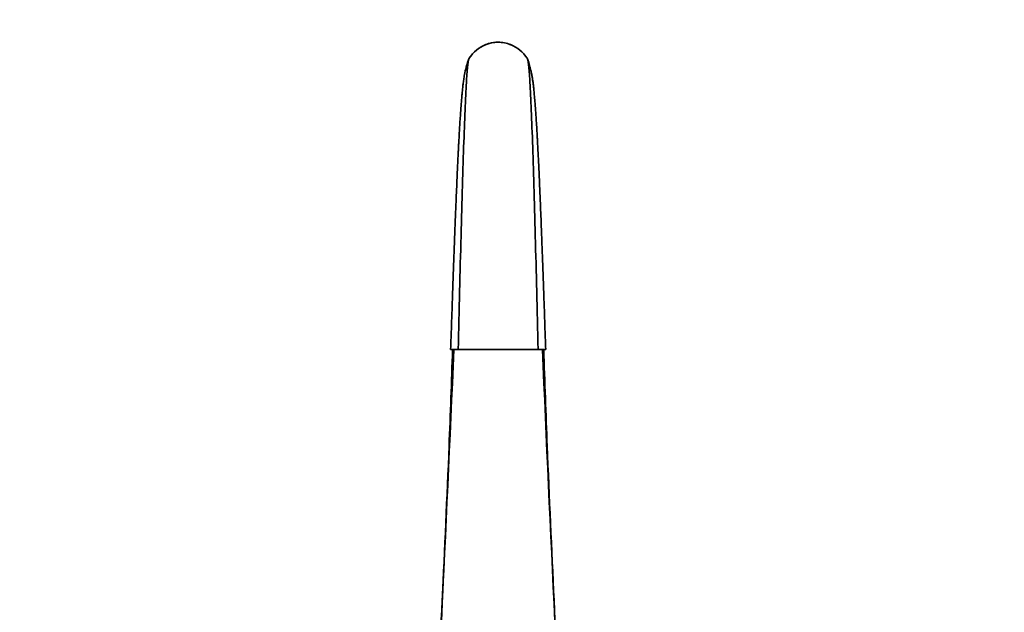
# Model space of a CAD drawing. Units: millimetres. Extents: x -383 to 1274, y 0 to 1164.
# Drawn here: x 290 to 580, y 696 to 871 of the extents above; entities that cross this region are included whole.
import ezdxf
from ezdxf import colors
from ezdxf.entities.mleader import LeaderData, LeaderLine
from ezdxf.math import Vec2, Vec3

# ---------------------------------------------------------------- set-up
doc = ezdxf.new("R2010")
doc.units = ezdxf.units.MM
doc.layers.add('DV1_Défaut', color=7, linetype='Continuous')
doc.layers.add('Défaut', color=7, linetype='Continuous')

# ---------------------------------------------------------------- blocks, each defined once
blk = doc.blocks.new('_DOT')
at = {"color": 0}
blk.add_line((0, 0), (-1, 0), dxfattribs=at)
at = {"color": 0, "const_width": 0.333}
blk.add_lwpolyline([(-0.1665, 0, 1), (0.1665, 0, 1)], format="xyb", close=True, dxfattribs=at)
blk = doc.blocks.new('SE')
at = {"layer": 'DV1_Défaut', "color": 7, "linetype": 'Continuous', "lineweight": 35}
for p, q in [((421.86, 858.45), (421.83, 858.32)), ((422.23, 859.5), (422.01, 858.96)), ((439.76, 858.96), (439.54, 859.5)), ((439.94, 858.3), (439.91, 858.45)), ((416.9, 773.91), (419.13, 773.91)), ((419.13, 773.91), (430.89, 773.91)), ((442.66, 773.91), (430.89, 773.91)), ((444.89, 773.91), (442.66, 773.91))]:
    blk.add_line(p, q, dxfattribs=at)
for centre, radius, start, end in [((431.03, 854.03), 10.38, 90.7157, 119.9742), ((430.99, 854.2), 10.21, 90.5716, 111.8829), ((430.75, 854.03), 10.38, 68.4508, 89.2864), ((430.79, 854.21), 10.2, 68.3907, 89.4354), ((431.23, 853.86), 10.62, 112.0716, 146.6879), ((430.56, 853.86), 10.62, 33.3089, 67.9316), ((431.03, 854.03), 10.38, 144.9467, 147.162), ((430.75, 854.03), 10.38, 32.8359, 34.0449), ((-17007.64, 1537.71), 17442.22, 356.963988, 357.490202), ((-17703.86, 1542.33), 18137.85, 357.284016, 357.57193), ((-3244.47, 892.55), 3663.86, 357.69767, 358.14444), ((17869.41, 1537.71), 17442.22, 182.509798, 183.036012), ((18565.63, 1542.33), 18137.85, 182.42807, 182.715984), ((4106.24, 892.55), 3663.86, 181.85556, 182.30233)]:
    blk.add_arc(centre, radius, start, end, dxfattribs=at)
for points, knots in [([(422.17, 859.1), (421.83, 858.1), (421.29, 856.53), (420.89, 854.38), (420.7, 853.09), (420.53, 851.75), (420.38, 850.42), (420.25, 849.13), (420.14, 847.84), (420.02, 846.38), (419.89, 844.67), (419.75, 842.7), (419.62, 840.56), (419.48, 838.37), (419.37, 836.37), (419.28, 834.66), (419.2, 833.24), (419.13, 831.83), (419.05, 830.19), (418.95, 828.03), (418.82, 825.24), (418.67, 821.95), (418.51, 818.16), (418.34, 813.9), (418.14, 808.97), (417.95, 803.78), (417.75, 798.4), (417.55, 792.92), (417.35, 787.02), (417.12, 780.51), (416.98, 776.41), (416.9, 773.91)], [0, 0, 0, 0, 0.03782, 0.072709, 0.106179, 0.137237, 0.166745, 0.193227, 0.217164, 0.245388, 0.275567, 0.307699, 0.341709, 0.373773, 0.401773, 0.422548, 0.440352, 0.455569, 0.474602, 0.499742, 0.530986, 0.568329, 0.606006, 0.648343, 0.695334, 0.746973, 0.791635, 0.839273, 0.889884, 0.943461, 1, 1, 1, 1]), ([(419.13, 773.91), (419.4, 785.47), (419.95, 808.22), (420.78, 836.59), (421.58, 854.79), (422.1, 859.32), (422.35, 859.69)], [0, 0, 0, 0, 0.255709, 0.511419, 0.767128, 1, 1, 1, 1]), ([(442.66, 773.91), (442.38, 785.47), (441.83, 808.22), (441.01, 836.59), (440.21, 854.79), (439.68, 859.32), (439.43, 859.69)], [0, 0, 0, 0, 0.255699, 0.511401, 0.767103, 1, 1, 1, 1]), ([(444.89, 773.91), (444.8, 776.41), (444.66, 780.5), (444.44, 787.01), (444.23, 792.92), (444.03, 798.41), (443.85, 803.44), (443.67, 808.02), (443.51, 812.15), (443.35, 816.22), (443.19, 820.12), (443.03, 823.78), (442.89, 826.87), (442.76, 829.52), (442.65, 831.81), (442.55, 833.71), (442.47, 835.27), (442.39, 836.68), (442.31, 838.23), (442.21, 839.89), (442.1, 841.62), (441.98, 843.37), (441.86, 845.15), (441.71, 847.07), (441.55, 848.9), (441.39, 850.5), (441.28, 851.57), (441.19, 852.25), (441.11, 852.88), (440.98, 853.81), (440.78, 854.93), (440.51, 856.18), (440.12, 857.65), (439.81, 858.53), (439.61, 859.1)], [0, 0, 0, 0, 0.056487, 0.110082, 0.16078, 0.208576, 0.253466, 0.295451, 0.334533, 0.37071, 0.414419, 0.45295, 0.486439, 0.516617, 0.544, 0.568586, 0.587077, 0.603984, 0.624464, 0.650134, 0.673956, 0.701006, 0.731296, 0.762121, 0.803532, 0.838538, 0.867115, 0.878985, 0.891208, 0.908951, 0.926234, 0.947071, 0.971606, 1, 1, 1, 1])]:
    blk.add_open_spline(points, degree=3, knots=knots, dxfattribs=at)
for points in [[(421.87, 858.47), (421.92, 858.68), (421.97, 858.84), (422.02, 858.96)], [(422.31, 859.66), (422.35, 859.71), (422.38, 859.74), (422.42, 859.74)], [(439.46, 859.66), (439.43, 859.71), (439.39, 859.74), (439.36, 859.74)], [(439.92, 858.39), (439.87, 858.63), (439.81, 858.82), (439.76, 858.96)], [(421.78, 858.12), (421.71, 857.84), (421.64, 857.56), (421.57, 857.29)], [(440.12, 857.62), (440.08, 857.78), (440.04, 857.94), (440, 858.1)]]:
    blk.add_open_spline(points, degree=3, dxfattribs=at)

msp = doc.modelspace()

# ---------------------------------------------------------------- block references
at = {"layer": 'Défaut'}
msp.add_blockref('SE', (0, 0), dxfattribs=at)

# ---------------------------------------------------------------- leaders
at = {"layer": 'Défaut', "color": 7, "linetype": 'Continuous', "lineweight": 18}
ml = msp.add_multileader_mtext('Standard', dxfattribs=at)
ml.set_content('{\\pxsm0.9;\\fSolid Edge ISO|b1||i0||c0|p34;\\W1.;08/11/2016\\P}', color=256)
ml.set_leader_properties()
ml.set_arrow_properties(name='DOT')
ml.build(insert=Vec2(0, 0))
ml.multileader.update_dxf_attribs({"leader_type": 0, "dogleg_length": 0, "arrow_head_size": 12})
ctx = ml.context
ctx.base_point, ctx.char_height, ctx.arrow_head_size, ctx.landing_gap_size = Vec3(656.6, 1156.97), 12, 12, 4.2
notes = []
notes.append((ctx, [(0, (0, 0, 0), (0, 0), (1, 0), 1, [])]))
ctx.mtext.insert = Vec3(658.6, 1163.09)
for ctx, leaders in notes:
    for number, flags, end, landing, length, lines in leaders:
        leader = LeaderData()
        leader.index, (leader.has_last_leader_line, leader.has_dogleg_vector, leader.attachment_direction) = number, flags
        leader.last_leader_point, leader.dogleg_vector, leader.dogleg_length = Vec3(end), Vec3(landing), length
        for number, points, colour, breaks in lines:
            line = LeaderLine()
            line.index, line.vertices, line.color, line.breaks = number, Vec3.list(points), colors.encode_raw_color(colour), breaks
            leader.lines.append(line)
        ctx.leaders.append(leader)

doc.saveas('drawing.dxf')
